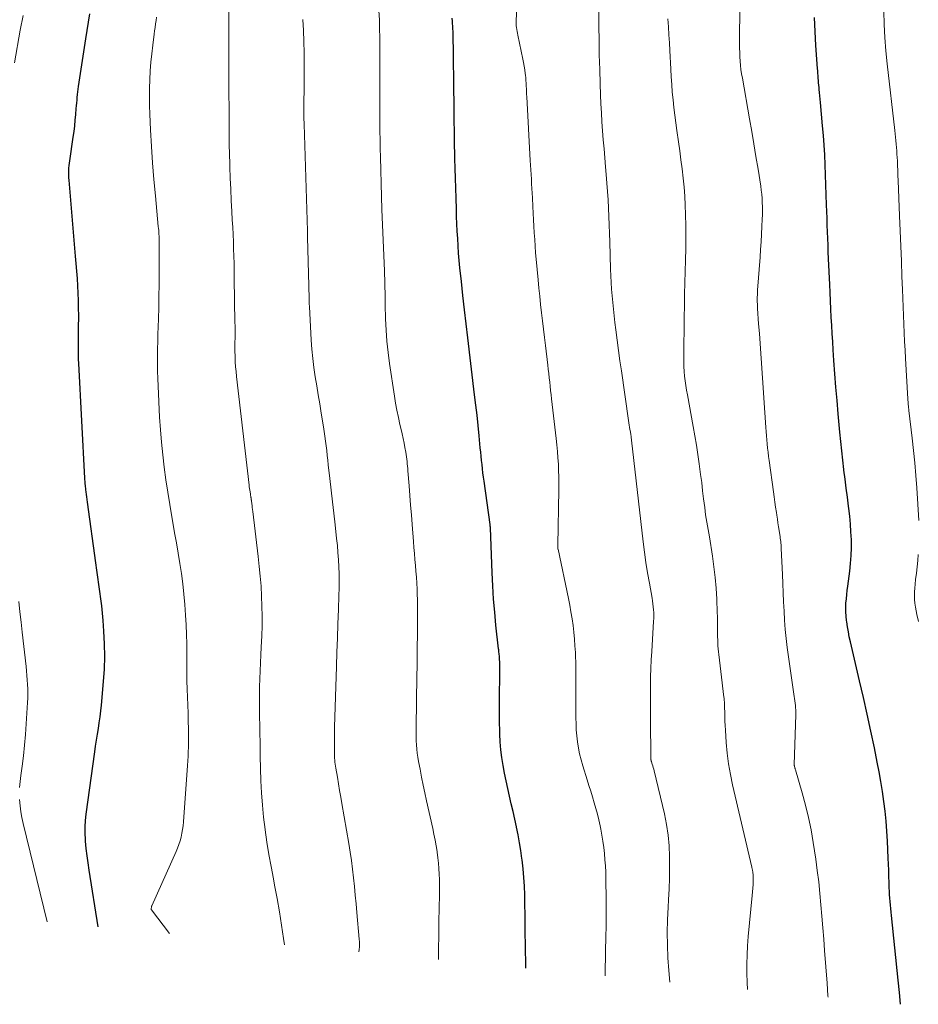
# Model space of a CAD drawing. Units: feet. Extents: x 1897956 to 1900000, y 498000 to 500000.
# Drawn here: x 1899543 to 1899656, y 498032 to 498155 of the extents above; entities that cross this region are included whole.
import ezdxf

# ---------------------------------------------------------------- set-up
doc = ezdxf.new("R2010")
doc.units = ezdxf.units.FT
doc.header["$LTSCALE"] = 100
doc.header["$MEASUREMENT"] = 0
doc.layers.add('CONTOUR INDEX', color=32, linetype='Continuous', lineweight=25)
doc.layers.add('CONTOUR INTERMEDIATE', color=40, linetype='Continuous', lineweight=15)

msp = doc.modelspace()

# ---------------------------------------------------------------- linework, layer by layer
at = {"layer": 'CONTOUR INDEX', "flags": 128}
for points, elevation in [([(1899552.47, 498041.35), (1899551.34, 498048.46), (1899551.21, 498049.36), (1899551.09, 498050.27), (1899550.99, 498051.17), (1899550.9, 498052.08), (1899550.88, 498052.31), (1899550.84, 498053.1), (1899550.84, 498053.89), (1899550.88, 498054.68), (1899550.97, 498055.47), (1899552.05, 498063.31), (1899552.15, 498064.05), (1899552.27, 498064.78), (1899552.39, 498065.52), (1899552.51, 498066.25), (1899552.63, 498066.98), (1899552.74, 498067.72), (1899552.82, 498068.45), (1899552.9, 498069.19), (1899553.16, 498072.14), (1899553.27, 498073.72), (1899553.32, 498075.31), (1899553.29, 498076.89), (1899553.21, 498078.48), (1899553.11, 498079.84), (1899553.04, 498080.74), (1899552.95, 498081.65), (1899552.84, 498082.55), (1899552.71, 498083.45), (1899552.58, 498084.35), (1899552.45, 498085.25), (1899552.32, 498086.15), (1899552.2, 498087.05), (1899551.15, 498094.7), (1899551.11, 498095.02), (1899551.07, 498095.34), (1899551.02, 498095.66), (1899550.98, 498095.97), (1899550.95, 498096.25), (1899550.92, 498096.43), (1899550.9, 498096.61), (1899550.88, 498096.79), (1899550.87, 498096.97), (1899550.85, 498097.15), (1899550.84, 498097.33), (1899550.83, 498097.51), (1899550.81, 498097.69), (1899550.05, 498112.09), (1899550.02, 498112.64), (1899550, 498113.19), (1899550, 498113.74), (1899550, 498114.29), (1899550, 498114.85), (1899550.01, 498115.4), (1899550.02, 498115.95), (1899550.02, 498116.51), (1899550.04, 498118.15), (1899550.03, 498119.08), (1899550.02, 498120.01), (1899549.98, 498120.94), (1899549.93, 498121.87), (1899549.87, 498122.8), (1899549.8, 498123.73), (1899549.73, 498124.66), (1899549.65, 498125.59), (1899548.82, 498135.14), (1899548.8, 498135.44), (1899548.79, 498135.75), (1899548.79, 498136.05), (1899548.8, 498136.36), (1899548.81, 498136.66), (1899548.84, 498136.97), (1899548.87, 498137.27), (1899548.91, 498137.57), (1899549.35, 498140.53), (1899549.45, 498141.25), (1899549.54, 498141.96), (1899549.61, 498142.68), (1899549.68, 498143.41), (1899549.74, 498144.15), (1899549.77, 498144.5), (1899549.8, 498144.85), (1899549.83, 498145.2), (1899549.86, 498145.54), (1899549.89, 498145.89), (1899549.93, 498146.24), (1899549.97, 498146.58), (1899550.02, 498146.93), (1899550.94, 498152.89), (1899551.1, 498153.94), (1899551.26, 498155), (1899551.43, 498156.05)], 940), ([(1899606.22, 498036.15), (1899606.22, 498036.67), (1899606.21, 498037.32), (1899606.2, 498037.97), (1899606.08, 498045.35), (1899606.05, 498046.45), (1899605.99, 498047.54), (1899605.89, 498048.64), (1899605.77, 498049.73), (1899605.74, 498049.91), (1899605.6, 498050.91), (1899605.44, 498051.9), (1899605.26, 498052.89), (1899605.06, 498053.87), (1899605.05, 498053.91), (1899604.84, 498054.87), (1899604.62, 498055.83), (1899604.39, 498056.79), (1899604.17, 498057.75), (1899603.95, 498058.71), (1899603.74, 498059.67), (1899603.55, 498060.64), (1899603.37, 498061.61), (1899603.22, 498062.6), (1899603.09, 498063.58), (1899603.01, 498064.57), (1899602.96, 498065.55), (1899602.94, 498065.92), (1899602.91, 498067.09), (1899602.9, 498068.26), (1899602.9, 498069.44), (1899602.91, 498070.61), (1899602.95, 498072.63), (1899602.95, 498073.09), (1899602.95, 498073.54), (1899602.95, 498074), (1899602.94, 498074.46), (1899602.92, 498075.07), (1899602.91, 498075.22), (1899602.9, 498075.38), (1899602.89, 498075.53), (1899602.87, 498075.68), (1899602.85, 498075.83), (1899602.84, 498075.98), (1899602.82, 498076.13), (1899602.8, 498076.28), (1899602.47, 498079.25), (1899602.31, 498080.88), (1899602.17, 498082.52), (1899602.06, 498084.16), (1899601.98, 498085.8), (1899601.77, 498091.47), (1899601.77, 498091.52), (1899601.77, 498091.57), (1899601.76, 498091.62), (1899601.76, 498091.67), (1899601.76, 498091.72), (1899601.75, 498091.77), (1899601.74, 498091.82), (1899601.74, 498091.87), (1899600.98, 498097.32), (1899600.91, 498097.84), (1899600.84, 498098.36), (1899600.78, 498098.89), (1899600.72, 498099.41), (1899600.66, 498099.94), (1899600.61, 498100.47), (1899600.56, 498100.99), (1899600.5, 498101.52), (1899600.36, 498103.04), (1899600.23, 498104.32), (1899600.09, 498105.61), (1899599.94, 498106.89), (1899599.79, 498108.17), (1899598.92, 498115.33), (1899598.71, 498117.1), (1899598.51, 498118.87), (1899598.31, 498120.65), (1899598.12, 498122.42), (1899597.95, 498124.14), (1899597.86, 498125.06), (1899597.78, 498125.98), (1899597.72, 498126.9), (1899597.66, 498127.82), (1899597.61, 498128.74), (1899597.57, 498129.66), (1899597.53, 498130.58), (1899597.5, 498131.5), (1899597.46, 498132.88), (1899597.42, 498134.13), (1899597.38, 498135.38), (1899597.35, 498136.62), (1899597.32, 498137.87), (1899597.31, 498138.29), (1899597.28, 498139.75), (1899597.25, 498141.2), (1899597.22, 498142.66), (1899597.2, 498144.12), (1899597.08, 498153.81), (1899597.07, 498154.14), (1899597.05, 498154.48), (1899597.03, 498154.81), (1899596.99, 498155.14), (1899596.95, 498155.48)], 960), ([(1899653.29, 498031.6), (1899653.16, 498033.09), (1899653.01, 498034.65), (1899652.18, 498042.75), (1899652.14, 498043.19), (1899652.09, 498043.63), (1899652.05, 498044.06), (1899652.01, 498044.5), (1899651.97, 498044.94), (1899651.94, 498045.38), (1899651.92, 498045.81), (1899651.9, 498046.25), (1899651.87, 498046.91), (1899651.85, 498047.67), (1899651.82, 498048.44), (1899651.78, 498049.2), (1899651.75, 498049.97), (1899651.65, 498052.11), (1899651.58, 498053.36), (1899651.49, 498054.61), (1899651.36, 498055.85), (1899651.21, 498057.1), (1899651.04, 498058.34), (1899650.84, 498059.58), (1899650.62, 498060.81), (1899650.39, 498062.04), (1899650.03, 498063.82), (1899649.59, 498065.93), (1899649.13, 498068.04), (1899648.66, 498070.15), (1899648.17, 498072.25), (1899647.01, 498077.14), (1899646.87, 498077.76), (1899646.75, 498078.39), (1899646.64, 498079.01), (1899646.54, 498079.64), (1899646.52, 498079.83), (1899646.46, 498080.37), (1899646.43, 498080.91), (1899646.43, 498081.45), (1899646.45, 498081.99), (1899646.5, 498082.53), (1899646.55, 498083.07), (1899646.61, 498083.61), (1899646.67, 498084.15), (1899646.92, 498086.01), (1899647.03, 498086.99), (1899647.1, 498087.98), (1899647.13, 498088.96), (1899647.13, 498089.95), (1899647.08, 498090.94), (1899647.02, 498091.93), (1899646.93, 498092.91), (1899646.82, 498093.89), (1899646.78, 498094.2), (1899646.63, 498095.33), (1899646.48, 498096.46), (1899646.34, 498097.59), (1899646.2, 498098.72), (1899646.19, 498098.8), (1899646.05, 498099.97), (1899645.92, 498101.15), (1899645.8, 498102.32), (1899645.69, 498103.5), (1899645.48, 498105.78), (1899645.33, 498107.46), (1899645.19, 498109.14), (1899645.06, 498110.82), (1899644.94, 498112.5), (1899644.85, 498113.82), (1899644.79, 498114.84), (1899644.73, 498115.87), (1899644.67, 498116.9), (1899644.61, 498117.92), (1899644.56, 498118.95), (1899644.51, 498119.98), (1899644.46, 498121.01), (1899644.41, 498122.04), (1899644.27, 498125.27), (1899644.23, 498126.12), (1899644.2, 498126.96), (1899644.17, 498127.81), (1899644.14, 498128.66), (1899644.11, 498129.5), (1899644.08, 498130.35), (1899644.05, 498131.2), (1899644.02, 498132.05), (1899643.84, 498137.08), (1899643.79, 498138.31), (1899643.72, 498139.54), (1899643.63, 498140.76), (1899643.52, 498141.99), (1899643.25, 498144.92), (1899643.21, 498145.33), (1899643.17, 498145.74), (1899643.13, 498146.15), (1899643.09, 498146.55), (1899643.07, 498146.77), (1899643.04, 498147.07), (1899643.02, 498147.37), (1899642.99, 498147.67), (1899642.97, 498147.97), (1899642.94, 498148.27), (1899642.92, 498148.58), (1899642.9, 498148.88), (1899642.88, 498149.18), (1899642.68, 498152.07), (1899642.57, 498153.82), (1899642.49, 498155.57)], 980)]:
    msp.add_lwpolyline(points, dxfattribs=dict(at, elevation=elevation))
at = {"layer": 'CONTOUR INTERMEDIATE', "flags": 128}
for points, elevation in [([(1899575.89, 498039.09), (1899575.79, 498039.86), (1899575.53, 498041.54), (1899575.26, 498043.22), (1899574.97, 498044.89), (1899574.65, 498046.57), (1899574.5, 498047.37), (1899574.21, 498048.9), (1899573.94, 498050.44), (1899573.7, 498051.98), (1899573.47, 498053.52), (1899573.46, 498053.57), (1899573.28, 498055.09), (1899573.12, 498056.62), (1899573.02, 498058.16), (1899572.94, 498059.69), (1899572.9, 498061.23), (1899572.86, 498062.77), (1899572.83, 498064.31), (1899572.8, 498065.85), (1899572.76, 498068.5), (1899572.76, 498069.49), (1899572.76, 498070.49), (1899572.77, 498071.49), (1899572.8, 498072.49), (1899572.84, 498073.49), (1899572.87, 498074.49), (1899572.92, 498075.49), (1899572.96, 498076.49), (1899573.03, 498077.88), (1899573.08, 498079.13), (1899573.09, 498080.38), (1899573.07, 498081.63), (1899573.02, 498082.88), (1899572.95, 498084.13), (1899572.85, 498085.38), (1899572.73, 498086.62), (1899572.59, 498087.87), (1899571.9, 498093.52), (1899571.87, 498093.76), (1899571.84, 498094.01), (1899571.82, 498094.25), (1899571.79, 498094.49), (1899571.75, 498094.85), (1899571.74, 498094.92), (1899571.73, 498094.98), (1899571.72, 498095.04), (1899571.71, 498095.1), (1899571.7, 498095.16), (1899571.69, 498095.23), (1899571.68, 498095.29), (1899571.67, 498095.35), (1899571.66, 498095.38), (1899571.65, 498095.45), (1899571.64, 498095.53), (1899571.62, 498095.61), (1899571.61, 498095.68), (1899571.57, 498095.97), (1899571.53, 498096.18), (1899571.5, 498096.4), (1899571.47, 498096.62), (1899571.44, 498096.84), (1899569.87, 498110.46), (1899569.81, 498111.09), (1899569.76, 498111.71), (1899569.72, 498112.33), (1899569.69, 498112.96), (1899569.67, 498113.74), (1899569.66, 498113.97), (1899569.66, 498114.21), (1899569.66, 498114.45), (1899569.67, 498114.69), (1899569.67, 498114.92), (1899569.68, 498115.16), (1899569.68, 498115.4), (1899569.68, 498115.64), (1899569.68, 498115.84), (1899569.68, 498116.19), (1899569.68, 498116.53), (1899569.68, 498116.87), (1899569.67, 498117.21), (1899569.59, 498122.83), (1899569.58, 498123.75), (1899569.56, 498124.66), (1899569.53, 498125.58), (1899569.51, 498126.5), (1899569.47, 498127.41), (1899569.43, 498128.33), (1899569.39, 498129.25), (1899569.34, 498130.16), (1899569.28, 498131.19), (1899569.21, 498132.59), (1899569.14, 498134), (1899569.08, 498135.41), (1899569.03, 498136.81), (1899569.02, 498137.19), (1899568.99, 498138.41), (1899568.96, 498139.63), (1899568.94, 498140.85), (1899568.94, 498142.06), (1899568.93, 498143.28), (1899568.93, 498144.5), (1899568.92, 498145.72), (1899568.92, 498146.94), (1899568.91, 498148.89), (1899568.9, 498150.47), (1899568.9, 498152.06), (1899568.9, 498153.64), (1899568.9, 498155.22), (1899568.96, 498165.78)], 948), ([(1899644.21, 498032.48), (1899644.19, 498032.68), (1899644.14, 498033.47), (1899644.08, 498034.27), (1899643.77, 498038.34), (1899643.66, 498039.78), (1899643.55, 498041.22), (1899643.43, 498042.66), (1899643.31, 498044.1), (1899643.18, 498045.54), (1899643.03, 498046.98), (1899642.85, 498048.41), (1899642.65, 498049.85), (1899642.34, 498051.92), (1899642.07, 498053.5), (1899641.76, 498055.06), (1899641.38, 498056.61), (1899640.96, 498058.15), (1899640.1, 498061.06), (1899640.08, 498061.14), (1899640.06, 498061.21), (1899640.03, 498061.28), (1899640.01, 498061.36), (1899639.98, 498061.48), (1899639.97, 498061.49), (1899639.97, 498061.51), (1899639.97, 498061.52), (1899639.97, 498061.54), (1899639.96, 498061.6), (1899639.96, 498061.62), (1899639.96, 498061.64), (1899639.96, 498061.65), (1899639.96, 498061.67), (1899640.14, 498068), (1899640.14, 498068.29), (1899640.14, 498068.58), (1899640.12, 498068.86), (1899640.1, 498069.15), (1899640.07, 498069.44), (1899640.03, 498069.72), (1899640, 498070.01), (1899639.96, 498070.29), (1899639.08, 498076.42), (1899638.93, 498077.56), (1899638.81, 498078.7), (1899638.73, 498079.85), (1899638.67, 498081), (1899638.62, 498082.15), (1899638.57, 498083.3), (1899638.52, 498084.45), (1899638.47, 498085.6), (1899638.32, 498088.88), (1899638.31, 498089.09), (1899638.3, 498089.31), (1899638.28, 498089.52), (1899638.25, 498089.73), (1899638.23, 498089.94), (1899638.2, 498090.15), (1899638.17, 498090.36), (1899638.14, 498090.57), (1899638.06, 498091.12), (1899637.99, 498091.6), (1899637.91, 498092.08), (1899637.84, 498092.56), (1899637.76, 498093.04), (1899637.71, 498093.39), (1899637.61, 498094.04), (1899637.51, 498094.69), (1899637.42, 498095.35), (1899637.33, 498096), (1899636.8, 498099.92), (1899636.73, 498100.44), (1899636.67, 498100.96), (1899636.61, 498101.48), (1899636.56, 498102), (1899636.51, 498102.52), (1899636.47, 498103.03), (1899636.43, 498103.56), (1899636.39, 498104.08), (1899635.83, 498112.14), (1899635.74, 498113.38), (1899635.66, 498114.62), (1899635.57, 498115.86), (1899635.48, 498117.1), (1899635.35, 498119), (1899635.33, 498119.29), (1899635.32, 498119.58), (1899635.31, 498119.87), (1899635.31, 498120.16), (1899635.31, 498120.45), (1899635.32, 498120.74), (1899635.34, 498121.03), (1899635.35, 498121.32), (1899635.65, 498125.45), (1899635.71, 498126.42), (1899635.78, 498127.4), (1899635.83, 498128.37), (1899635.89, 498129.34), (1899635.93, 498130.25), (1899635.95, 498130.77), (1899635.96, 498131.29), (1899635.96, 498131.81), (1899635.94, 498132.34), (1899635.91, 498132.86), (1899635.87, 498133.38), (1899635.81, 498133.9), (1899635.74, 498134.41), (1899635.4, 498136.54), (1899635.14, 498138.11), (1899634.88, 498139.69), (1899634.61, 498141.26), (1899634.34, 498142.84), (1899633.43, 498147.96), (1899633.34, 498148.49), (1899633.26, 498149.03), (1899633.2, 498149.57), (1899633.16, 498150.1), (1899633.12, 498150.64), (1899633.1, 498151.18), (1899633.08, 498151.72), (1899633.08, 498152.26), (1899633.15, 498162.33)], 976), ([(1899624.31, 498034.4), (1899624.18, 498035.86), (1899624.07, 498037.45), (1899624.02, 498039.04), (1899624, 498040.63), (1899624.04, 498042.22), (1899624.1, 498043.81), (1899624.16, 498044.74), (1899624.22, 498046.09), (1899624.27, 498047.45), (1899624.29, 498048.8), (1899624.29, 498050.16), (1899624.23, 498051.51), (1899624.12, 498052.85), (1899623.91, 498054.18), (1899623.64, 498055.51), (1899622.35, 498060.94), (1899622.3, 498061.15), (1899622.24, 498061.35), (1899622.18, 498061.55), (1899622.11, 498061.76), (1899622.01, 498062.05), (1899622, 498062.1), (1899621.98, 498062.16), (1899621.97, 498062.21), (1899621.96, 498062.26), (1899621.95, 498062.31), (1899621.95, 498062.37), (1899621.94, 498062.42), (1899621.94, 498062.48), (1899621.91, 498067.48), (1899621.91, 498068.54), (1899621.9, 498069.59), (1899621.9, 498070.64), (1899621.9, 498071.7), (1899621.91, 498072.75), (1899621.94, 498073.8), (1899621.98, 498074.86), (1899622.04, 498075.91), (1899622.28, 498079.72), (1899622.29, 498080.09), (1899622.3, 498080.45), (1899622.29, 498080.82), (1899622.27, 498081.18), (1899622.24, 498081.54), (1899622.2, 498081.91), (1899622.15, 498082.27), (1899622.09, 498082.63), (1899621.75, 498084.5), (1899621.52, 498085.79), (1899621.31, 498087.09), (1899621.13, 498088.39), (1899620.97, 498089.7), (1899619.51, 498102.48), (1899619.49, 498102.61), (1899619.48, 498102.74), (1899619.46, 498102.87), (1899619.44, 498103), (1899619.42, 498103.13), (1899619.4, 498103.26), (1899619.38, 498103.39), (1899619.36, 498103.53), (1899619.31, 498103.82), (1899619.27, 498104.1), (1899619.22, 498104.38), (1899619.18, 498104.66), (1899619.14, 498104.94), (1899618.23, 498111.17), (1899618.05, 498112.46), (1899617.87, 498113.75), (1899617.7, 498115.04), (1899617.53, 498116.34), (1899617.41, 498117.26), (1899617.31, 498118.09), (1899617.22, 498118.93), (1899617.14, 498119.76), (1899617.06, 498120.6), (1899617, 498121.43), (1899616.95, 498122.27), (1899616.91, 498123.11), (1899616.88, 498123.95), (1899616.78, 498127.41), (1899616.75, 498128.46), (1899616.71, 498129.52), (1899616.66, 498130.57), (1899616.61, 498131.63), (1899616.55, 498132.68), (1899616.49, 498133.73), (1899616.41, 498134.78), (1899616.32, 498135.84), (1899616.24, 498136.83), (1899616.14, 498137.96), (1899616.05, 498139.08), (1899615.96, 498140.21), (1899615.87, 498141.34), (1899615.79, 498142.47), (1899615.72, 498143.6), (1899615.66, 498144.73), (1899615.62, 498145.86), (1899615.56, 498147.23), (1899615.51, 498149.05), (1899615.46, 498150.87), (1899615.43, 498152.69), (1899615.41, 498154.51), (1899615.37, 498161.05)], 968), ([(1899616.18, 498035.19), (1899616.25, 498038.41), (1899616.28, 498039.97), (1899616.3, 498041.53), (1899616.3, 498043.09), (1899616.3, 498044.66), (1899616.28, 498047.44), (1899616.26, 498048.21), (1899616.23, 498048.99), (1899616.17, 498049.77), (1899616.11, 498050.54), (1899616.02, 498051.31), (1899615.91, 498052.08), (1899615.78, 498052.85), (1899615.64, 498053.62), (1899615.55, 498054.04), (1899615.39, 498054.77), (1899615.22, 498055.5), (1899615.03, 498056.22), (1899614.82, 498056.93), (1899614.61, 498057.65), (1899614.39, 498058.36), (1899614.16, 498059.08), (1899613.94, 498059.79), (1899613.37, 498061.58), (1899613.16, 498062.31), (1899612.98, 498063.05), (1899612.84, 498063.8), (1899612.72, 498064.56), (1899612.64, 498065.32), (1899612.57, 498066.08), (1899612.53, 498066.84), (1899612.51, 498067.6), (1899612.51, 498068.31), (1899612.51, 498068.77), (1899612.5, 498069.23), (1899612.5, 498069.69), (1899612.5, 498070.15), (1899612.5, 498070.61), (1899612.51, 498071.07), (1899612.51, 498071.53), (1899612.52, 498071.99), (1899612.52, 498072.47), (1899612.52, 498073.17), (1899612.52, 498073.87), (1899612.5, 498074.57), (1899612.48, 498075.27), (1899612.45, 498075.78), (1899612.4, 498076.64), (1899612.34, 498077.49), (1899612.26, 498078.34), (1899612.16, 498079.19), (1899612.04, 498080.04), (1899611.9, 498080.89), (1899611.75, 498081.73), (1899611.58, 498082.57), (1899610.27, 498088.77), (1899610.26, 498088.79), (1899610.26, 498088.81), (1899610.26, 498088.83), (1899610.25, 498088.84), (1899610.24, 498088.92), (1899610.24, 498088.94), (1899610.24, 498088.96), (1899610.24, 498088.98), (1899610.24, 498089), (1899610.24, 498089.07), (1899610.23, 498089.12), (1899610.23, 498089.18), (1899610.24, 498089.23), (1899610.24, 498089.29), (1899610.38, 498096.23), (1899610.38, 498097.04), (1899610.38, 498097.85), (1899610.35, 498098.66), (1899610.31, 498099.46), (1899610.25, 498100.27), (1899610.19, 498101.07), (1899610.11, 498101.88), (1899610.02, 498102.68), (1899609.46, 498107.65), (1899609.4, 498108.18), (1899609.34, 498108.71), (1899609.28, 498109.25), (1899609.22, 498109.78), (1899609.16, 498110.32), (1899609.1, 498110.85), (1899609.04, 498111.38), (1899608.97, 498111.92), (1899608.68, 498114.36), (1899608.55, 498115.39), (1899608.43, 498116.42), (1899608.31, 498117.46), (1899608.19, 498118.49), (1899608.08, 498119.52), (1899607.97, 498120.56), (1899607.86, 498121.59), (1899607.77, 498122.63), (1899607.53, 498125.2), (1899607.46, 498126.03), (1899607.39, 498126.86), (1899607.34, 498127.69), (1899607.29, 498128.52), (1899607.24, 498129.35), (1899607.2, 498130.18), (1899607.15, 498131.01), (1899607.11, 498131.84), (1899607.06, 498132.91), (1899607.02, 498133.5), (1899606.99, 498134.08), (1899606.95, 498134.67), (1899606.92, 498135.25), (1899606.88, 498135.84), (1899606.84, 498136.43), (1899606.81, 498137.01), (1899606.77, 498137.6), (1899606.34, 498145.6), (1899606.32, 498145.94), (1899606.31, 498146.28), (1899606.29, 498146.63), (1899606.28, 498146.97), (1899606.26, 498147.31), (1899606.24, 498147.65), (1899606.22, 498147.99), (1899606.18, 498148.33), (1899606.16, 498148.56), (1899606.1, 498149.01), (1899606.03, 498149.46), (1899605.95, 498149.91), (1899605.86, 498150.36), (1899605.21, 498153.38), (1899605.17, 498153.61), (1899605.12, 498153.84), (1899605.09, 498154.07), (1899605.06, 498154.31), (1899605.03, 498154.54), (1899605.02, 498154.78), (1899605.02, 498155.01), (1899605.03, 498155.25), (1899605.35, 498160.74)], 964), ([(1899595.24, 498037.21), (1899595.3, 498041.58), (1899595.31, 498042.42), (1899595.33, 498043.25), (1899595.35, 498044.08), (1899595.36, 498044.92), (1899595.37, 498045.2), (1899595.38, 498045.89), (1899595.38, 498046.58), (1899595.37, 498047.27), (1899595.35, 498047.96), (1899595.31, 498048.65), (1899595.26, 498049.33), (1899595.18, 498050.01), (1899595.08, 498050.7), (1899595.07, 498050.79), (1899594.95, 498051.51), (1899594.82, 498052.24), (1899594.67, 498052.96), (1899594.52, 498053.67), (1899593.75, 498057.17), (1899593.53, 498058.16), (1899593.32, 498059.15), (1899593.12, 498060.15), (1899592.93, 498061.14), (1899592.74, 498062.12), (1899592.66, 498062.63), (1899592.58, 498063.14), (1899592.53, 498063.66), (1899592.48, 498064.18), (1899592.46, 498064.7), (1899592.44, 498065.22), (1899592.43, 498065.74), (1899592.43, 498066.27), (1899592.44, 498066.82), (1899592.46, 498067.62), (1899592.47, 498068.42), (1899592.48, 498069.22), (1899592.49, 498070.02), (1899592.5, 498070.68), (1899592.52, 498071.8), (1899592.53, 498072.93), (1899592.55, 498074.06), (1899592.56, 498075.19), (1899592.62, 498079.33), (1899592.62, 498080.31), (1899592.62, 498081.3), (1899592.6, 498082.29), (1899592.56, 498083.27), (1899592.55, 498083.74), (1899592.51, 498084.5), (1899592.47, 498085.25), (1899592.42, 498086), (1899592.36, 498086.75), (1899592.29, 498087.49), (1899592.23, 498088.24), (1899592.17, 498088.99), (1899592.11, 498089.74), (1899591.94, 498091.88), (1899591.84, 498093.1), (1899591.75, 498094.32), (1899591.65, 498095.54), (1899591.55, 498096.76), (1899591.41, 498098.61), (1899591.38, 498098.9), (1899591.35, 498099.2), (1899591.33, 498099.5), (1899591.3, 498099.8), (1899591.27, 498100.09), (1899591.23, 498100.39), (1899591.18, 498100.69), (1899591.13, 498100.98), (1899591.03, 498101.54), (1899590.92, 498102.12), (1899590.81, 498102.69), (1899590.68, 498103.26), (1899590.55, 498103.83), (1899590.4, 498104.46), (1899590.21, 498105.34), (1899590.02, 498106.23), (1899589.86, 498107.12), (1899589.72, 498108.01), (1899589.1, 498112.09), (1899588.91, 498113.5), (1899588.76, 498114.9), (1899588.67, 498116.31), (1899588.6, 498117.72), (1899588.56, 498119.48), (1899588.55, 498120.01), (1899588.54, 498120.55), (1899588.53, 498121.09), (1899588.52, 498121.63), (1899588.51, 498122.16), (1899588.5, 498122.7), (1899588.48, 498123.24), (1899588.46, 498123.77), (1899588.15, 498131.45), (1899588.09, 498133.09), (1899588.03, 498134.74), (1899587.99, 498136.38), (1899587.95, 498138.02), (1899587.93, 498139.12), (1899587.91, 498140.21), (1899587.89, 498141.31), (1899587.89, 498142.4), (1899587.89, 498143.49), (1899587.89, 498144.58), (1899587.89, 498145.67), (1899587.89, 498146.76), (1899587.89, 498147.85), (1899587.87, 498153.05), (1899587.85, 498154.17), (1899587.82, 498155.28), (1899587.74, 498156.4)], 956), ([(1899655.61, 498092.39), (1899655.34, 498096.5), (1899655.23, 498098.05), (1899655.1, 498099.61), (1899654.94, 498101.16), (1899654.77, 498102.71), (1899654.36, 498106.19), (1899654.34, 498106.37), (1899654.31, 498106.56), (1899654.3, 498106.75), (1899654.28, 498106.94), (1899654.26, 498107.13), (1899654.25, 498107.31), (1899654.23, 498107.5), (1899654.22, 498107.68), (1899653.93, 498112.72), (1899653.87, 498113.8), (1899653.82, 498114.88), (1899653.77, 498115.97), (1899653.73, 498117.05), (1899653.68, 498118.13), (1899653.64, 498119.22), (1899653.6, 498120.3), (1899653.56, 498121.39), (1899653.49, 498123.04), (1899653.42, 498124.95), (1899653.35, 498126.86), (1899653.27, 498128.77), (1899653.19, 498130.68), (1899653.01, 498135.1), (1899652.99, 498135.72), (1899652.96, 498136.34), (1899652.93, 498136.97), (1899652.91, 498137.59), (1899652.89, 498137.98), (1899652.86, 498138.41), (1899652.84, 498138.83), (1899652.8, 498139.26), (1899652.76, 498139.68), (1899652.72, 498140.11), (1899652.68, 498140.53), (1899652.63, 498140.95), (1899652.58, 498141.38), (1899651.64, 498149.75), (1899651.48, 498151.4), (1899651.35, 498153.05), (1899651.27, 498154.7), (1899651.22, 498156.36)], 984), ([(1899541.98, 498149.88), (1899542.69, 498153.99), (1899542.81, 498154.6), (1899542.92, 498155.22), (1899543.05, 498155.83)], 936), ([(1899561.46, 498040.48), (1899559.17, 498043.46), (1899559.15, 498043.53), (1899559.16, 498043.69), (1899559.17, 498043.77), (1899559.18, 498043.84), (1899559.2, 498043.92), (1899559.23, 498043.99), (1899562.28, 498050.78), (1899562.47, 498051.23), (1899562.64, 498051.68), (1899562.78, 498052.14), (1899562.91, 498052.61), (1899563.01, 498053.08), (1899563.09, 498053.56), (1899563.16, 498054.04), (1899563.2, 498054.52), (1899563.71, 498061.59), (1899563.75, 498062.18), (1899563.78, 498062.76), (1899563.81, 498063.34), (1899563.83, 498063.92), (1899563.84, 498064.5), (1899563.85, 498065.09), (1899563.84, 498065.67), (1899563.83, 498066.25), (1899563.81, 498067.14), (1899563.78, 498068.16), (1899563.75, 498069.18), (1899563.72, 498070.19), (1899563.68, 498071.21), (1899563.64, 498072.23), (1899563.62, 498073.24), (1899563.61, 498074.26), (1899563.61, 498075.28), (1899563.61, 498075.66), (1899563.61, 498076.87), (1899563.59, 498078.08), (1899563.54, 498079.29), (1899563.47, 498080.49), (1899563.38, 498081.84), (1899563.27, 498083.14), (1899563.14, 498084.43), (1899562.96, 498085.72), (1899562.76, 498087), (1899562.54, 498088.29), (1899562.32, 498089.57), (1899562.09, 498090.85), (1899561.86, 498092.14), (1899561.74, 498092.84), (1899561.47, 498094.39), (1899561.22, 498095.95), (1899560.99, 498097.51), (1899560.77, 498099.07), (1899560.59, 498100.64), (1899560.43, 498102.21), (1899560.3, 498103.78), (1899560.2, 498105.36), (1899560.01, 498109.27), (1899559.97, 498110.21), (1899559.94, 498111.14), (1899559.93, 498112.07), (1899559.94, 498113), (1899559.95, 498113.94), (1899559.97, 498114.87), (1899560, 498115.8), (1899560.02, 498116.73), (1899560.05, 498117.72), (1899560.09, 498119.14), (1899560.11, 498120.57), (1899560.13, 498121.99), (1899560.14, 498123.42), (1899560.15, 498127.38), (1899560.15, 498127.63), (1899560.14, 498127.87), (1899560.13, 498128.11), (1899560.12, 498128.36), (1899560.1, 498128.6), (1899560.09, 498128.85), (1899560.07, 498129.09), (1899560.04, 498129.33), (1899559.67, 498133.17), (1899559.48, 498135.24), (1899559.32, 498137.31), (1899559.19, 498139.38), (1899559.07, 498141.45), (1899558.98, 498143.42), (1899558.95, 498144.51), (1899558.93, 498145.6), (1899558.94, 498146.69), (1899558.98, 498147.77), (1899559.04, 498148.86), (1899559.12, 498149.95), (1899559.22, 498151.03), (1899559.34, 498152.11), (1899559.52, 498153.49), (1899559.57, 498153.92), (1899559.63, 498154.34), (1899559.69, 498154.77), (1899559.76, 498155.19), (1899559.82, 498155.62)], 944), ([(1899585.25, 498038.18), (1899585.28, 498038.49), (1899585.31, 498038.82), (1899585.32, 498039.14), (1899585.31, 498039.46), (1899585.29, 498039.79), (1899584.99, 498043.13), (1899584.89, 498044.22), (1899584.78, 498045.31), (1899584.68, 498046.39), (1899584.57, 498047.48), (1899584.44, 498048.57), (1899584.31, 498049.65), (1899584.15, 498050.73), (1899583.97, 498051.81), (1899583.11, 498056.81), (1899582.97, 498057.64), (1899582.83, 498058.47), (1899582.68, 498059.3), (1899582.54, 498060.12), (1899582.34, 498061.28), (1899582.3, 498061.53), (1899582.27, 498061.78), (1899582.24, 498062.03), (1899582.22, 498062.28), (1899582.2, 498062.54), (1899582.19, 498062.79), (1899582.18, 498063.04), (1899582.18, 498063.29), (1899582.17, 498064), (1899582.17, 498064.61), (1899582.17, 498065.22), (1899582.18, 498065.82), (1899582.2, 498066.43), (1899582.43, 498074.05), (1899582.48, 498075.83), (1899582.54, 498077.62), (1899582.6, 498079.41), (1899582.67, 498081.2), (1899582.74, 498082.98), (1899582.76, 498083.88), (1899582.77, 498084.78), (1899582.76, 498085.67), (1899582.73, 498086.57), (1899582.68, 498087.46), (1899582.62, 498088.36), (1899582.55, 498089.25), (1899582.45, 498090.14), (1899582.26, 498091.84), (1899582.1, 498093.3), (1899581.93, 498094.75), (1899581.77, 498096.21), (1899581.6, 498097.66), (1899581.4, 498099.38), (1899581.33, 498099.98), (1899581.26, 498100.57), (1899581.2, 498101.17), (1899581.13, 498101.77), (1899581.05, 498102.37), (1899580.97, 498102.96), (1899580.89, 498103.56), (1899580.79, 498104.15), (1899580.51, 498105.89), (1899580.32, 498107.03), (1899580.13, 498108.17), (1899579.95, 498109.31), (1899579.76, 498110.45), (1899579.59, 498111.59), (1899579.45, 498112.74), (1899579.34, 498113.89), (1899579.26, 498115.04), (1899579.02, 498119.27), (1899579.01, 498119.59), (1899578.99, 498119.92), (1899578.99, 498120.24), (1899578.98, 498120.56), (1899578.98, 498120.89), (1899578.97, 498121.21), (1899578.97, 498121.53), (1899578.96, 498121.86), (1899578.8, 498127.97), (1899578.8, 498128.04), (1899578.8, 498128.12), (1899578.8, 498128.19), (1899578.8, 498128.26), (1899578.8, 498128.29), (1899578.79, 498128.35), (1899578.79, 498128.41), (1899578.79, 498128.47), (1899578.79, 498128.53), (1899578.78, 498128.59), (1899578.78, 498128.65), (1899578.78, 498128.71), (1899578.78, 498128.77), (1899578.35, 498142.18), (1899578.33, 498142.98), (1899578.32, 498143.77), (1899578.33, 498144.56), (1899578.33, 498145.36), (1899578.35, 498146.15), (1899578.36, 498146.95), (1899578.37, 498147.74), (1899578.37, 498148.53), (1899578.38, 498149.75), (1899578.37, 498151.15), (1899578.34, 498152.55), (1899578.29, 498153.95), (1899578.21, 498155.34)], 952), ([(1899634.07, 498033.46), (1899634.02, 498034.33), (1899633.99, 498035.49), (1899633.99, 498036.64), (1899634.02, 498037.8), (1899634.09, 498038.96), (1899634.18, 498040.11), (1899634.68, 498045.28), (1899634.72, 498045.73), (1899634.75, 498046.18), (1899634.77, 498046.63), (1899634.78, 498047.07), (1899634.78, 498047.78), (1899634.78, 498047.87), (1899634.77, 498047.97), (1899634.76, 498048.07), (1899634.75, 498048.16), (1899634.75, 498048.2), (1899634.74, 498048.28), (1899634.72, 498048.36), (1899634.71, 498048.43), (1899634.69, 498048.51), (1899634.67, 498048.59), (1899634.65, 498048.67), (1899634.63, 498048.75), (1899634.61, 498048.83), (1899632.21, 498059.16), (1899631.94, 498060.48), (1899631.7, 498061.8), (1899631.54, 498063.14), (1899631.41, 498064.48), (1899631.3, 498066.05), (1899631.27, 498066.61), (1899631.24, 498067.17), (1899631.22, 498067.73), (1899631.21, 498068.29), (1899631.2, 498068.85), (1899631.17, 498069.41), (1899631.13, 498069.96), (1899631.07, 498070.52), (1899630.89, 498071.97), (1899630.81, 498072.68), (1899630.72, 498073.4), (1899630.63, 498074.12), (1899630.55, 498074.83), (1899630.46, 498075.53), (1899630.42, 498075.9), (1899630.39, 498076.27), (1899630.36, 498076.64), (1899630.34, 498077.01), (1899630.33, 498077.38), (1899630.32, 498077.75), (1899630.32, 498078.12), (1899630.32, 498078.49), (1899630.32, 498078.77), (1899630.32, 498079.29), (1899630.31, 498079.8), (1899630.3, 498080.31), (1899630.28, 498080.82), (1899630.21, 498082.51), (1899630.13, 498083.87), (1899630.02, 498085.22), (1899629.86, 498086.57), (1899629.67, 498087.91), (1899629.29, 498090.35), (1899629.21, 498090.81), (1899629.14, 498091.27), (1899629.06, 498091.73), (1899628.98, 498092.19), (1899628.89, 498092.65), (1899628.82, 498093.1), (1899628.76, 498093.57), (1899628.7, 498094.03), (1899628.57, 498095.12), (1899628.44, 498096.13), (1899628.32, 498097.14), (1899628.19, 498098.15), (1899628.06, 498099.16), (1899628.01, 498099.5), (1899627.84, 498100.68), (1899627.66, 498101.85), (1899627.47, 498103.03), (1899627.26, 498104.2), (1899626.52, 498108.18), (1899626.42, 498108.77), (1899626.33, 498109.35), (1899626.25, 498109.94), (1899626.18, 498110.53), (1899626.12, 498111.12), (1899626.08, 498111.72), (1899626.06, 498112.31), (1899626.06, 498112.9), (1899626.12, 498117.92), (1899626.15, 498119.36), (1899626.17, 498120.8), (1899626.21, 498122.23), (1899626.26, 498123.67), (1899626.29, 498125.11), (1899626.32, 498126.55), (1899626.32, 498127.98), (1899626.31, 498129.42), (1899626.29, 498130.84), (1899626.26, 498131.99), (1899626.2, 498133.13), (1899626.11, 498134.27), (1899626, 498135.41), (1899625.86, 498136.55), (1899625.72, 498137.69), (1899625.56, 498138.82), (1899625.4, 498139.96), (1899625.19, 498141.37), (1899625.06, 498142.34), (1899624.93, 498143.3), (1899624.82, 498144.26), (1899624.72, 498145.23), (1899624.63, 498146.19), (1899624.55, 498147.16), (1899624.49, 498148.13), (1899624.43, 498149.1), (1899624.31, 498151.42), (1899624.26, 498152.41), (1899624.2, 498153.41), (1899624.14, 498154.4), (1899624.08, 498155.4)], 972), ([(1899655.56, 498079.69), (1899655.36, 498080.56), (1899655.26, 498081.04), (1899655.18, 498081.51), (1899655.12, 498081.98), (1899655.08, 498082.46), (1899655.06, 498082.94), (1899655.06, 498083.42), (1899655.09, 498083.9), (1899655.14, 498084.38), (1899655.21, 498084.99), (1899655.31, 498085.77), (1899655.39, 498086.56), (1899655.47, 498087.34), (1899655.54, 498088.13)], 984), ([(1899542.62, 498058.83), (1899542.68, 498059.59), (1899542.76, 498060.34), (1899542.92, 498061.5), (1899543.09, 498062.83), (1899543.24, 498064.17), (1899543.35, 498065.51), (1899543.45, 498066.85), (1899543.62, 498069.51), (1899543.64, 498070.08), (1899543.65, 498070.65), (1899543.64, 498071.22), (1899543.62, 498071.79), (1899543.58, 498072.36), (1899543.54, 498072.92), (1899543.48, 498073.49), (1899543.42, 498074.06), (1899542.94, 498078.34), (1899542.8, 498079.63), (1899542.66, 498080.92), (1899542.52, 498082.22)], 936), ([(1899546.07, 498041.97), (1899543.04, 498054.31), (1899542.89, 498055.05), (1899542.76, 498055.8), (1899542.67, 498056.55), (1899542.62, 498057.31)], 936)]:
    msp.add_lwpolyline(points, dxfattribs=dict(at, elevation=elevation))

doc.saveas('drawing.dxf')
